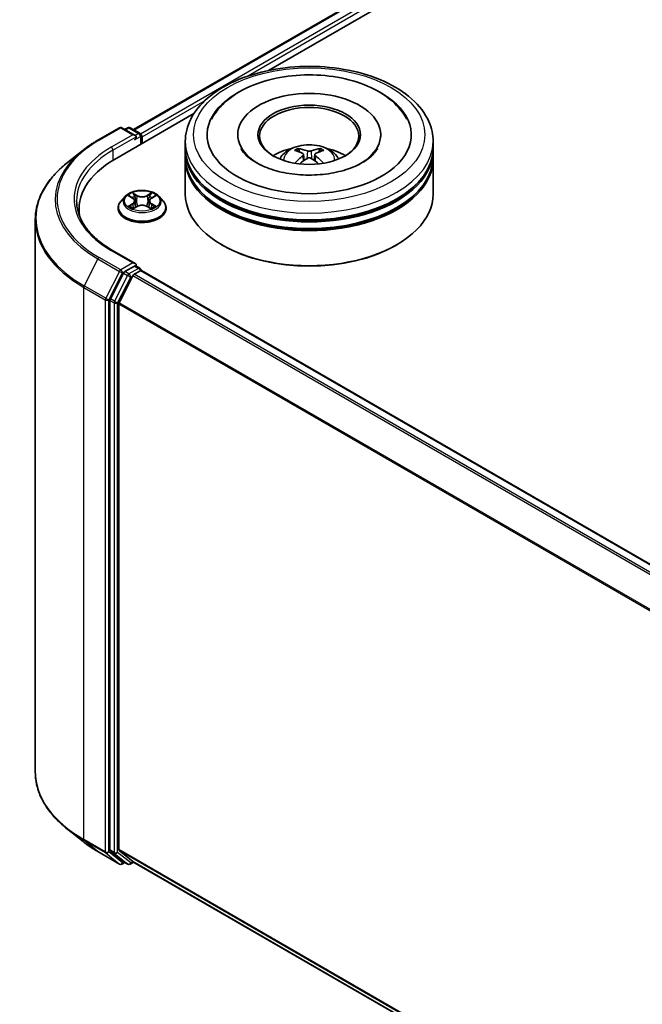
# Model space of a CAD drawing. Units: millimetres. Extents: x 0 to 8131, y 0 to 1826.
# Drawn here: x 72 to 81, y 141 to 155 of the extents above; entities that cross this region are included whole.
import ezdxf

# ---------------------------------------------------------------- set-up
doc = ezdxf.new("R2010")
doc.units = ezdxf.units.MM
doc.header["$LTSCALE"] = 0.666667
doc.layers.add('Visible (ISO)', color=7, linetype='Continuous', lineweight=35)
doc.layers.add('Visible Narrow (ISO)', color=7, linetype='Continuous', lineweight=25)

msp = doc.modelspace()

# ---------------------------------------------------------------- linework, layer by layer
at = {"layer": 'Visible (ISO)'}
for p, q in [((73.37205, 153.65964), (94.78992, 166.02525)), ((75.35179, 154.52713), (94.94771, 165.84084)), ((73.09431, 153.22377), (74.25733, 153.89525)), ((72.84818, 153.50563), (73.16531, 153.68873)), ((73.39637, 153.57632), (73.20167, 153.68873)), ((73.28537, 153.68868), (73.24356, 153.66454)), ((73.32174, 153.68868), (73.4639, 153.60661)), ((73.48208, 153.44766), (73.48208, 153.57511)), ((73.49714, 153.45635), (73.49714, 153.55532)), ((74.13027, 153.38707), (74.13027, 153.48604)), ((74.89996, 153.58501), (74.89996, 153.56125)), ((76.99693, 153.58501), (76.99693, 153.56125)), ((77.76663, 153.38707), (77.76663, 153.48604)), ((72.63161, 153.35948), (72.40239, 153.17803)), ((74.13027, 153.25841), (74.13027, 153.35738)), ((77.76663, 153.25841), (77.76663, 153.35738)), ((74.13027, 152.71408), (74.13027, 153.22872)), ((75.86512, 153.29582), (75.87457, 153.20786)), ((76.03177, 153.29582), (76.02233, 153.20786)), ((77.76663, 152.71408), (77.76663, 153.22872)), ((73.24856, 152.68038), (73.18844, 152.6133)), ((73.30746, 152.68775), (73.35907, 152.65689)), ((73.39084, 152.61451), (73.40078, 152.52196)), ((73.60344, 152.61451), (73.59351, 152.52196)), ((73.63522, 152.65689), (73.68683, 152.68775)), ((73.68682, 152.68776), (73.68684, 152.68777)), ((73.74573, 152.68038), (73.80585, 152.6133)), ((72.57243, 152.49635), (72.57243, 152.41035)), ((73.14563, 152.50625), (73.14563, 152.51028)), ((73.36852, 152.50398), (73.42227, 152.53394)), ((73.57202, 152.53394), (73.62577, 152.50398)), ((73.84866, 152.50625), (73.84866, 152.51028)), ((71.93, 152.33715), (71.93, 144.24316)), ((73.39637, 151.6959), (73.06106, 151.88949)), ((74.67994, 151.96192), (74.6628, 151.97181)), ((77.21695, 151.96192), (77.2341, 151.97181)), ((73.38572, 151.66006), (73.24356, 151.57798)), ((73.38062, 151.53835), (73.47143, 151.59078)), ((73.40278, 151.66251), (73.4639, 151.62722)), ((73.48208, 151.59573), (73.48208, 151.59426)), ((106.04979, 132.79395), (73.48961, 151.59258)), ((73.22381, 151.55589), (73.0317, 151.17879)), ((73.16026, 151.12248), (73.36087, 151.51626)), ((73.02574, 151.15634), (73.02574, 143.09819)), ((73.1543, 143.10502), (73.1543, 151.10003)), ((72.63161, 143.22083), (72.40239, 143.40228)), ((72.84818, 143.07468), (73.16531, 142.89158)), ((73.0317, 143.08262), (73.22381, 142.92735)), ((73.36087, 142.9273), (73.16026, 143.08945)), ((73.28537, 142.89163), (73.22538, 142.92627)), ((73.32174, 142.89163), (73.37205, 142.92067)), ((105.69628, 124.25827), (73.36244, 142.92622)), ((73.24356, 142.91577), (73.20167, 142.89158))]:
    msp.add_line(p, q, dxfattribs=at)
for centre, start, end in [((73.18349, 153.65723), 60, 120), ((73.30356, 153.65719), 60, 120), ((73.44572, 153.57511), 0, 60), ((73.44572, 151.59573), 0, 60), ((73.18349, 142.92308), 240, 300), ((73.30356, 142.92312), 240, 300)]:
    msp.add_arc(centre, 0.03636, start, end, dxfattribs=at)
for centre, major_axis, ratio, start_param, end_param in [((75.94845, 153.58501), (1.49697, 0), 0.57735027, 2.28770637, 7.13707159), ((75.94845, 153.58501), (1.04848, 0), 0.57735027, 5.47106557, 10.23689769), ((75.94845, 153.56522), (-0.72727, 0), 0.57735027, 2.37272528, 7.05205268), ((73.36001, 153.55532), (0.05143, 0), 0.57735027, 0, 1.57079633), ((73.38572, 153.54048), (-0.01818, -0.03149), 0.57735027, 0.78539816, 2.35619449), ((73.47143, 153.57017), (-0.01818, 0.03149), 0.57735027, 3.92699082, 5.41642157), ((75.94845, 153.35738), (1.81818, 0), 0.57735027, 3.12745005, 6.29732791), ((75.94845, 153.38707), (-1.81818, 0), 0.57735027, 0, 3.14159265), ((75.94845, 152.9912), (-0.72727, 0), 0.57735027, 5.07628371, 5.53058844), ((75.96103, 152.66247), (0.41373, -0.67029), 0.49462411, 2.44776077, 2.68674507), ((75.93709, 152.64865), (-0.37058, 0.69508), 0.65417299, 5.62601221, 5.86499651), ((75.9598, 152.64865), (-0.37058, -0.69508), 0.65417299, 3.55978145, 3.79876575), ((75.93587, 152.66247), (0.41373, 0.67029), 0.49462411, 0.45484759, 0.69383188), ((75.94845, 152.9912), (-0.72727, 0), 0.57735027, 3.89418952, 4.34849425), ((74.35424, 152.49635), (-1.78182, 0), 0.57735027, 5.49778714, 6.39521013), ((75.94845, 153.22872), (1.81818, 0), 0.57735027, 3.12745005, 6.29732791), ((75.94845, 153.25841), (-1.81818, 0), 0.57735027, 0, 3.14159265), ((75.96103, 152.64936), (-0.30798, -0.72499), 0.59526289, 3.96282307, 4.19313336), ((75.93709, 152.66317), (0.47116, 0.63125), 0.55353421, 0.95931878, 1.15112494), ((75.9598, 152.66317), (0.47116, -0.63125), 0.55353421, 1.99046771, 2.18227387), ((75.93587, 152.64936), (-0.30798, 0.72499), 0.59526289, 5.2316446, 5.46195489), ((75.94845, 153.35738), (-1.79394, 0), 0.57735027, 0.47828403, 2.66330862), ((75.94845, 153.22872), (-1.79394, 0), 0.57735027, 0.47828403, 2.66330862), ((75.94845, 152.71408), (1.81818, 0), 0.57735027, 3.14159265, 6.28318531), ((74.35424, 152.29841), (-1.81818, 0), 0.57735027, 6.08255579, 6.13021947), ((75.94845, 152.69429), (1.79394, 0), 0.57735027, 3.92699082, 5.49778714), ((73.36001, 151.6749), (0.05143, 0), 0.57735027, 0, 1.57079633), ((73.38572, 151.68975), (0.01818, -0.03149), 0.57735027, 0.15954809, 0.78539816), ((73.47143, 151.56109), (0.01818, 0.03149), 0.57735027, 0, 0.78539816), ((73.24356, 151.54829), (0.01818, 0.03149), 0.57735027, 0.78539816, 1.66145621), ((73.38062, 151.50866), (0.01818, 0.03149), 0.57735027, 0.78539816, 1.66145621), ((73.05145, 151.17119), (0.01818, 0.03149), 0.57735027, 1.66145621, 2.35619449), ((73.18002, 151.11488), (0.01818, 0.03149), 0.57735027, 1.66145621, 2.35619449), ((73.05145, 143.11304), (-0.01818, -0.03149), 0.57735027, 5.49778714, 6.19252542), ((73.18002, 143.11986), (-0.01818, -0.03149), 0.57735027, 5.49778714, 6.19252542), ((73.24356, 142.95776), (-0.01818, -0.03149), 0.57735027, 6.19252542, 6.28318531), ((73.38062, 142.95772), (-0.01818, -0.03149), 0.57735027, 6.19252542, 6.28318531)]:
    msp.add_ellipse(centre, major_axis=major_axis, ratio=ratio, start_param=start_param, end_param=end_param, dxfattribs=at)
msp.add_ellipse((75.94845, 153.58501), major_axis=(0.75152, 0), ratio=0.57735027, dxfattribs=at)
for points, knots in [([(74.13027, 153.48604), (74.13027, 153.59851), (74.15844, 153.71058), (74.26732, 153.92626), (74.35099, 154.02898), (74.56911, 154.21836), (74.70722, 154.30335), (75.02092, 154.44297), (75.19699, 154.49715), (75.56736, 154.56931), (75.7615, 154.58744), (76.14909, 154.58654), (76.34249, 154.56761), (76.71056, 154.4942), (76.88513, 154.43966), (77.19872, 154.29852), (77.33759, 154.21181), (77.5624, 154.01256), (77.64919, 153.90005), (77.74472, 153.68448), (77.76663, 153.58538), (77.76663, 153.48604)], [5.49778714, 5.49778714, 5.49778714, 5.49778714, 5.78139221, 5.78139221, 6.08459158, 6.08459158, 6.41185391, 6.41185391, 6.74313191, 6.74313191, 7.07260039, 7.07260039, 7.40121853, 7.40121853, 7.73072324, 7.73072324, 8.06201837, 8.06201837, 8.38889414, 8.38889414, 8.6393798, 8.6393798, 8.6393798, 8.6393798]), ([(74.51602, 153.81229), (74.55416, 153.88485), (74.6038, 153.95144), (74.74957, 154.10266), (74.85648, 154.1794), (75.1057, 154.31095), (75.25039, 154.36362), (75.55637, 154.43698), (75.71755, 154.45776), (76.04088, 154.46683), (76.20295, 154.45538), (76.51496, 154.4009), (76.6648, 154.35779), (76.93934, 154.24038), (77.06393, 154.16585), (77.25552, 153.99909), (77.32881, 153.91133), (77.38088, 153.81229)], [2.65090407, 2.65090407, 2.65090407, 2.65090407, 2.86407041, 2.86407041, 3.18632725, 3.18632725, 3.53339937, 3.53339937, 3.87843215, 3.87843215, 4.22068257, 4.22068257, 4.56453655, 4.56453655, 4.9121077, 4.9121077, 5.20307756, 5.20307756, 5.20307756, 5.20307756]), ([(72.63161, 153.35948), (72.64474, 153.36988), (72.65815, 153.38015), (72.6855, 153.40045), (72.69943, 153.41046), (72.72783, 153.43023), (72.74228, 153.43999), (72.77169, 153.45922), (72.78665, 153.4687), (72.81705, 153.48738), (72.8325, 153.49658), (72.84818, 153.50563)], [2.986331736, 2.986331736, 2.986331736, 2.986331736, 3.01738392, 3.01738392, 3.048436103, 3.048436103, 3.079488287, 3.079488287, 3.11054047, 3.11054047, 3.141592654, 3.141592654, 3.141592654, 3.141592654]), ([(76.72719, 153.1764), (76.65976, 153.13747), (76.57911, 153.1021), (76.39723, 153.04423), (76.29562, 153.02204), (76.08196, 152.99509), (75.96979, 152.99064), (75.74824, 153.00075), (75.6389, 153.01538), (75.43654, 153.06123), (75.34339, 153.09226), (75.184, 153.16449), (75.11728, 153.20542), (75.01436, 153.2885), (74.97809, 153.33036), (74.95151, 153.37383), (74.94819, 153.37968), (74.94517, 153.38542)], [0, 0, 0, 0, 0.28166641, 0.28166641, 0.57029187, 0.57029187, 0.86427595, 0.86427595, 1.15932912, 1.15932912, 1.4508445, 1.4508445, 1.73525144, 1.73525144, 2.01675528, 2.01675528, 2.06148491, 2.06148491, 2.06148491, 2.06148491]), ([(75.51466, 153.2307), (75.52816, 153.25402), (75.54409, 153.2747), (75.59032, 153.32362), (75.62291, 153.34757), (75.7003, 153.39124), (75.74629, 153.4083), (75.84362, 153.43197), (75.89517, 153.43791), (75.99775, 153.43816), (76.04874, 153.43261), (76.14811, 153.40933), (76.19651, 153.39158), (76.28475, 153.3412), (76.32542, 153.30924), (76.36717, 153.25478), (76.37505, 153.24311), (76.38224, 153.2307)], [1.10800637, 1.10800637, 1.10800637, 1.10800637, 1.28485125, 1.28485125, 1.58220865, 1.58220865, 1.9574686, 1.9574686, 2.35189349, 2.35189349, 2.74172985, 2.74172985, 3.13599765, 3.13599765, 3.51030353, 3.51030353, 3.60438261, 3.60438261, 3.60438261, 3.60438261]), ([(75.78311, 153.38228), (75.78437, 153.38213), (75.78583, 153.38167), (75.78849, 153.38028), (75.79013, 153.37904), (75.79263, 153.37646), (75.79395, 153.37468), (75.79558, 153.37171), (75.79624, 153.3701), (75.7967, 153.36861)], [0.0145600729, 0.0145600729, 0.0145600729, 0.0145600729, 0.0187226824, 0.0187226824, 0.0234298311, 0.0234298311, 0.0280690561, 0.0280690561, 0.0318101771, 0.0318101771, 0.0318101771, 0.0318101771]), ([(75.97542, 153.34705), (75.97167, 153.34556), (75.96699, 153.34429), (75.95688, 153.3427), (75.95145, 153.34237), (75.94135, 153.3426), (75.93601, 153.34317), (75.92761, 153.34494), (75.92432, 153.34593), (75.92147, 153.34705)], [-0.2036008779, -0.2036008779, -0.2036008779, -0.2036008779, -0.1911010993, -0.1911010993, -0.1786013208, -0.1786013208, -0.1660772065, -0.1660772065, -0.1569242716, -0.1569242716, -0.1569242716, -0.1569242716]), ([(76.1002, 153.36861), (76.10065, 153.3701), (76.10132, 153.37171), (76.10295, 153.37468), (76.10426, 153.37646), (76.10677, 153.37904), (76.1084, 153.38028), (76.11106, 153.38167), (76.11253, 153.38213), (76.11379, 153.38228)], [0.0427285558, 0.0427285558, 0.0427285558, 0.0427285558, 0.0464696768, 0.0464696768, 0.0511089018, 0.0511089018, 0.0558160505, 0.0558160505, 0.05997866, 0.05997866, 0.05997866, 0.05997866]), ([(76.95173, 153.38542), (76.9302, 153.34448), (76.89246, 153.29725), (76.80453, 153.22517), (76.76831, 153.20014), (76.72719, 153.1764)], [5.792496723, 5.792496723, 5.792496723, 5.792496723, 6.111389919, 6.111389919, 6.283185307, 6.283185307, 6.283185307, 6.283185307]), ([(72.40239, 153.17803), (72.34206, 153.13027), (72.28681, 153.08021), (72.18741, 152.97617), (72.14326, 152.92221), (72.06684, 152.81113), (72.03458, 152.75402), (71.98263, 152.63755), (71.96294, 152.57819), (71.93663, 152.45827), (71.93, 152.39771), (71.93, 152.33715)], [3.296853571, 3.296853571, 3.296853571, 3.296853571, 3.42288102, 3.42288102, 3.548908469, 3.548908469, 3.674935919, 3.674935919, 3.800963368, 3.800963368, 3.926990817, 3.926990817, 3.926990817, 3.926990817]), ([(75.85497, 153.30865), (75.8583, 153.30691), (75.86112, 153.30458), (75.86467, 153.2992), (75.8654, 153.29616), (75.86489, 153.29026), (75.86362, 153.28702), (75.85967, 153.28165), (75.85747, 153.27947), (75.85497, 153.2775)], [-0.2036008625, -0.2036008625, -0.2036008625, -0.2036008625, -0.191101084, -0.191101084, -0.1786013054, -0.1786013054, -0.1660771911, -0.1660771911, -0.1569242563, -0.1569242563, -0.1569242563, -0.1569242563]), ([(75.92147, 153.2391), (75.92523, 153.24146), (75.92991, 153.24345), (75.94002, 153.24596), (75.94545, 153.24648), (75.95555, 153.24612), (75.96088, 153.24522), (75.96929, 153.24243), (75.97258, 153.24087), (75.97542, 153.2391)], [-0.2036008779, -0.2036008779, -0.2036008779, -0.2036008779, -0.1911010993, -0.1911010993, -0.1786013208, -0.1786013208, -0.1660772065, -0.1660772065, -0.1569242716, -0.1569242716, -0.1569242716, -0.1569242716]), ([(76.04193, 153.2775), (76.0386, 153.2801), (76.03577, 153.28317), (76.03222, 153.28946), (76.0315, 153.29269), (76.032, 153.29846), (76.03328, 153.30138), (76.03722, 153.30572), (76.03943, 153.30733), (76.04193, 153.30865)], [-0.2036008625, -0.2036008625, -0.2036008625, -0.2036008625, -0.191101084, -0.191101084, -0.1786013054, -0.1786013054, -0.1660771911, -0.1660771911, -0.1569242563, -0.1569242563, -0.1569242563, -0.1569242563]), ([(75.7413, 153.16792), (75.74173, 153.16804), (75.74214, 153.16813), (75.74372, 153.1683), (75.74506, 153.16805), (75.74622, 153.16737), (75.74641, 153.16724), (75.7466, 153.1671)], [0.0219671693, 0.0219671693, 0.0219671693, 0.0219671693, 0.0234298311, 0.0234298311, 0.02806905607, 0.02806905607, 0.02898517502, 0.02898517502, 0.02898517502, 0.02898517502]), ([(76.1503, 153.1671), (76.15049, 153.16724), (76.15068, 153.16737), (76.15184, 153.16805), (76.15317, 153.1683), (76.15476, 153.16813), (76.15517, 153.16804), (76.15559, 153.16792)], [0.04555355789, 0.04555355789, 0.04555355789, 0.04555355789, 0.04646967684, 0.04646967684, 0.05110890181, 0.05110890181, 0.05257156361, 0.05257156361, 0.05257156361, 0.05257156361]), ([(73.74573, 152.68038), (73.73085, 152.69697), (73.71197, 152.71153), (73.66739, 152.7366), (73.64143, 152.74691), (73.5857, 152.76197), (73.55597, 152.76673), (73.49568, 152.77038), (73.46515, 152.76931), (73.40607, 152.76145), (73.37754, 152.75465), (73.32509, 152.73574), (73.30121, 152.72359), (73.26876, 152.70035), (73.25787, 152.69077), (73.24856, 152.68038)], [4.40455743, 4.40455743, 4.40455743, 4.40455743, 4.72557036, 4.72557036, 5.05999896, 5.05999896, 5.39307641, 5.39307641, 5.72438985, 5.72438985, 6.05612576, 6.05612576, 6.39010372, 6.39010372, 6.59101686, 6.59101686, 6.59101686, 6.59101686]), ([(73.06106, 151.88949), (72.99383, 151.92831), (72.93206, 151.97008), (72.82096, 152.05837), (72.77163, 152.10487), (72.68656, 152.20128), (72.6508, 152.25117), (72.59351, 152.35298), (72.57196, 152.40489), (72.54324, 152.50958), (72.53606, 152.56235), (72.53606, 152.61511)], [1.570796327, 1.570796327, 1.570796327, 1.570796327, 1.727875959, 1.727875959, 1.884955592, 1.884955592, 2.042035225, 2.042035225, 2.199114858, 2.199114858, 2.35619449, 2.35619449, 2.35619449, 2.35619449]), ([(73.18844, 152.6133), (73.18302, 152.60726), (73.17805, 152.60101), (73.16909, 152.58813), (73.16509, 152.5815), (73.15815, 152.5679), (73.15521, 152.56094), (73.15046, 152.54676), (73.14866, 152.53955), (73.14624, 152.52498), (73.14563, 152.51763), (73.14563, 152.51028)], [0.307831551, 0.307831551, 0.307831551, 0.307831551, 0.403344874, 0.403344874, 0.498858196, 0.498858196, 0.594371519, 0.594371519, 0.689884841, 0.689884841, 0.785398163, 0.785398163, 0.785398163, 0.785398163]), ([(73.31933, 152.68065), (73.3121, 152.68885), (73.30108, 152.69353), (73.29055, 152.69584), (73.29043, 152.69586), (73.29031, 152.69589)], [0.0019022161, 0.0019022161, 0.0019022161, 0.0019022161, 0.0320559737, 0.0320559737, 0.0323943032, 0.0323943032, 0.0323943032, 0.0323943032]), ([(73.29031, 152.69589), (73.29042, 152.69585), (73.29053, 152.6958), (73.2916, 152.69539), (73.29258, 152.69501), (73.29356, 152.69461)], [-0.03239430317, -0.03239430317, -0.03239430317, -0.03239430317, -0.03205597372, -0.03205597372, -0.02897275834, -0.02897275834, -0.02897275834, -0.02897275834]), ([(73.35759, 152.73422), (73.35755, 152.73426), (73.3575, 152.7343), (73.35738, 152.7344), (73.35731, 152.73447), (73.35724, 152.73453)], [-0.000230599076, -0.000230599076, -0.000230599076, -0.000230599076, 0, 0, 0.000338329447, 0.000338329447, 0.000338329447, 0.000338329447]), ([(73.35724, 152.73453), (73.35728, 152.73446), (73.35733, 152.73439), (73.3574, 152.73428), (73.35743, 152.73423), (73.35746, 152.73418)], [-0.000338329447, -0.000338329447, -0.000338329447, -0.000338329447, 0, 0, 0.000241517914, 0.000241517914, 0.000241517914, 0.000241517914]), ([(73.39084, 152.61451), (73.39049, 152.6178), (73.38973, 152.62107), (73.38746, 152.62744), (73.38595, 152.63055), (73.38223, 152.63653), (73.38003, 152.63941), (73.37502, 152.64489), (73.3722, 152.6475), (73.36603, 152.65242), (73.36267, 152.65474), (73.35907, 152.65689)], [3.988894173, 3.988894173, 3.988894173, 3.988894173, 4.130102476, 4.130102476, 4.271310779, 4.271310779, 4.412519082, 4.412519082, 4.553727385, 4.553727385, 4.694935688, 4.694935688, 4.694935688, 4.694935688]), ([(73.63522, 152.65689), (73.63162, 152.65474), (73.62826, 152.65242), (73.62208, 152.6475), (73.61927, 152.64489), (73.61426, 152.63941), (73.61206, 152.63653), (73.60834, 152.63055), (73.60683, 152.62744), (73.60455, 152.62107), (73.6038, 152.6178), (73.60344, 152.61451)], [0.017453293, 0.017453293, 0.017453293, 0.017453293, 0.158661596, 0.158661596, 0.299869899, 0.299869899, 0.441078202, 0.441078202, 0.582286505, 0.582286505, 0.723494808, 0.723494808, 0.723494808, 0.723494808]), ([(73.62212, 152.7088), (73.62892, 152.7182), (73.6328, 152.72789), (73.63696, 152.73439), (73.637, 152.73446), (73.63705, 152.73453)], [0, 0, 0, 0, 0.0320559737, 0.0320559737, 0.0323943032, 0.0323943032, 0.0323943032, 0.0323943032]), ([(73.63705, 152.73453), (73.63698, 152.73447), (73.63691, 152.7344), (73.6362, 152.73378), (73.63556, 152.7332), (73.63493, 152.7326)], [-0.03239430317, -0.03239430317, -0.03239430317, -0.03239430317, -0.03205597372, -0.03205597372, -0.02897275834, -0.02897275834, -0.02897275834, -0.02897275834]), ([(73.70398, 152.69589), (73.70386, 152.69586), (73.70374, 152.69584), (73.70354, 152.69579), (73.70346, 152.69577), (73.70337, 152.69575)], [-0.000338329447, -0.000338329447, -0.000338329447, -0.000338329447, 0, 0, 0.000241517914, 0.000241517914, 0.000241517914, 0.000241517914]), ([(73.70344, 152.69568), (73.70351, 152.69571), (73.70358, 152.69574), (73.70376, 152.6958), (73.70387, 152.69585), (73.70398, 152.69589)], [-0.000230599076, -0.000230599076, -0.000230599076, -0.000230599076, 0, 0, 0.000338329447, 0.000338329447, 0.000338329447, 0.000338329447]), ([(73.84866, 152.51028), (73.84866, 152.51763), (73.84805, 152.52498), (73.84563, 152.53955), (73.84383, 152.54676), (73.83908, 152.56094), (73.83613, 152.5679), (73.8292, 152.5815), (73.8252, 152.58813), (73.81624, 152.60101), (73.81127, 152.60726), (73.80585, 152.6133)], [3.926990817, 3.926990817, 3.926990817, 3.926990817, 4.022504139, 4.022504139, 4.118017462, 4.118017462, 4.213530784, 4.213530784, 4.309044107, 4.309044107, 4.404557429, 4.404557429, 4.404557429, 4.404557429]), ([(73.14563, 152.50625), (73.14563, 152.48457), (73.15134, 152.46295), (73.17351, 152.42154), (73.19035, 152.40183), (73.23383, 152.36608), (73.26083, 152.35019), (73.32191, 152.32425), (73.35601, 152.31423), (73.42772, 152.30104), (73.4653, 152.29785), (73.54024, 152.29855), (73.57758, 152.30244), (73.64841, 152.31693), (73.68187, 152.32755), (73.74162, 152.35463), (73.76789, 152.3711), (73.81027, 152.40849), (73.82646, 152.42941), (73.84452, 152.4693), (73.84866, 152.48776), (73.84866, 152.50625)], [0.78539816, 0.78539816, 0.78539816, 0.78539816, 1.08510874, 1.08510874, 1.39751972, 1.39751972, 1.72201276, 1.72201276, 2.0477407, 2.0477407, 2.37249118, 2.37249118, 2.69684603, 2.69684603, 3.02168013, 3.02168013, 3.34747752, 3.34747752, 3.67139258, 3.67139258, 3.92699082, 3.92699082, 3.92699082, 3.92699082]), ([(73.29085, 152.53454), (73.29078, 152.53451), (73.2907, 152.53449), (73.29053, 152.53442), (73.29042, 152.53438), (73.29031, 152.53434)], [-0.000230599076, -0.000230599076, -0.000230599076, -0.000230599076, 0, 0, 0.000338329447, 0.000338329447, 0.000338329447, 0.000338329447]), ([(73.29031, 152.53434), (73.29043, 152.53436), (73.29055, 152.53439), (73.29075, 152.53443), (73.29083, 152.53445), (73.29091, 152.53447)], [-0.000338329447, -0.000338329447, -0.000338329447, -0.000338329447, 0, 0, 0.000241517914, 0.000241517914, 0.000241517914, 0.000241517914]), ([(73.33088, 152.52993), (73.33307, 152.52811), (73.33544, 152.52628), (73.34053, 152.52263), (73.34325, 152.52081), (73.34903, 152.51721), (73.35209, 152.51544), (73.35853, 152.51196), (73.3619, 152.51026), (73.36748, 152.50764), (73.36958, 152.5067), (73.37173, 152.50577)], [1.393323954, 1.393323954, 1.393323954, 1.393323954, 1.463469385, 1.463469385, 1.533614815, 1.533614815, 1.603760246, 1.603760246, 1.673905677, 1.673905677, 1.71478324, 1.71478324, 1.71478324, 1.71478324]), ([(73.37067, 152.50517), (73.36478, 152.50554), (73.36118, 152.50177), (73.35733, 152.49583), (73.35728, 152.49577), (73.35724, 152.4957)], [0.0024310368, 0.0024310368, 0.0024310368, 0.0024310368, 0.0320559737, 0.0320559737, 0.0323943032, 0.0323943032, 0.0323943032, 0.0323943032]), ([(73.35724, 152.4957), (73.35731, 152.49576), (73.35738, 152.49582), (73.35809, 152.49644), (73.35872, 152.49699), (73.35936, 152.49752)], [-0.03239430317, -0.03239430317, -0.03239430317, -0.03239430317, -0.03205597372, -0.03205597372, -0.02897275834, -0.02897275834, -0.02897275834, -0.02897275834]), ([(73.57202, 152.53394), (73.56393, 152.53845), (73.55474, 152.54218), (73.53496, 152.54785), (73.52436, 152.54979), (73.50268, 152.55173), (73.4916, 152.55173), (73.46993, 152.54979), (73.45933, 152.54785), (73.43955, 152.54218), (73.43036, 152.53845), (73.42227, 152.53394)], [4.72984227, 4.72984227, 4.72984227, 4.72984227, 5.03702022, 5.03702022, 5.34419817, 5.34419817, 5.65137612, 5.65137612, 5.95855407, 5.95855407, 6.26573201, 6.26573201, 6.26573201, 6.26573201]), ([(73.62255, 152.50577), (73.62471, 152.5067), (73.62681, 152.50764), (73.63239, 152.51026), (73.63576, 152.51196), (73.6422, 152.51544), (73.64525, 152.51721), (73.65103, 152.52081), (73.65376, 152.52263), (73.65885, 152.52628), (73.66122, 152.52811), (73.66341, 152.52993)], [2.99760574, 2.99760574, 2.99760574, 2.99760574, 3.038483303, 3.038483303, 3.108628734, 3.108628734, 3.178774165, 3.178774165, 3.248919596, 3.248919596, 3.319065027, 3.319065027, 3.319065027, 3.319065027]), ([(73.63669, 152.49601), (73.63674, 152.49597), (73.63679, 152.49592), (73.63691, 152.49582), (73.63698, 152.49576), (73.63705, 152.4957)], [-0.000230599076, -0.000230599076, -0.000230599076, -0.000230599076, 0, 0, 0.000338329447, 0.000338329447, 0.000338329447, 0.000338329447]), ([(73.63705, 152.4957), (73.637, 152.49577), (73.63696, 152.49583), (73.63689, 152.49595), (73.63685, 152.496), (73.63682, 152.49604)], [-0.000338329447, -0.000338329447, -0.000338329447, -0.000338329447, 0, 0, 0.000241517914, 0.000241517914, 0.000241517914, 0.000241517914]), ([(73.67364, 152.53474), (73.68079, 152.53609), (73.69255, 152.53675), (73.70374, 152.53439), (73.70386, 152.53436), (73.70398, 152.53434)], [0, 0, 0, 0, 0.0320559737, 0.0320559737, 0.0323943032, 0.0323943032, 0.0323943032, 0.0323943032]), ([(73.70398, 152.53434), (73.70387, 152.53438), (73.70376, 152.53442), (73.70268, 152.53483), (73.70171, 152.53518), (73.70073, 152.53551)], [-0.03239430317, -0.03239430317, -0.03239430317, -0.03239430317, -0.03205597372, -0.03205597372, -0.02897275834, -0.02897275834, -0.02897275834, -0.02897275834]), ([(73.38572, 151.66006), (73.38897, 151.66194), (73.39246, 151.66316), (73.3986, 151.66389), (73.40122, 151.66341), (73.40278, 151.66251)], [0.1851472285, 0.1851472285, 0.1851472285, 0.1851472285, 0.1965284229, 0.1965284229, 0.2079096173, 0.2079096173, 0.2079096173, 0.2079096173]), ([(72.40239, 143.40228), (72.34206, 143.45004), (72.28681, 143.5001), (72.18741, 143.60414), (72.14326, 143.6581), (72.06684, 143.76918), (72.03458, 143.82629), (71.98263, 143.94276), (71.96294, 144.00212), (71.93663, 144.12204), (71.93, 144.1826), (71.93, 144.24316)], [1.726057244, 1.726057244, 1.726057244, 1.726057244, 1.852084693, 1.852084693, 1.978112143, 1.978112143, 2.104139592, 2.104139592, 2.230167041, 2.230167041, 2.35619449, 2.35619449, 2.35619449, 2.35619449]), ([(72.63161, 143.22083), (72.64474, 143.21043), (72.65815, 143.20016), (72.6855, 143.17986), (72.69943, 143.16985), (72.72783, 143.15008), (72.74228, 143.14032), (72.77169, 143.12109), (72.78665, 143.11161), (72.81705, 143.09293), (72.8325, 143.08373), (72.84818, 143.07468)], [4.557128063, 4.557128063, 4.557128063, 4.557128063, 4.588180247, 4.588180247, 4.61923243, 4.61923243, 4.650284613, 4.650284613, 4.681336797, 4.681336797, 4.71238898, 4.71238898, 4.71238898, 4.71238898])]:
    msp.add_open_spline(points, degree=3, knots=knots, dxfattribs=at)
for points, weights in [([(75.80777, 153.33081), (75.80244, 153.34901), (75.7967, 153.36861)], [1.08273581125, 1.07755563389, 1.07090462461]), ([(76.1002, 153.36861), (76.09446, 153.34901), (76.08913, 153.33081)], [1.07090461894, 1.07755562758, 1.08273580442])]:
    msp.add_rational_spline(points, weights, degree=2, dxfattribs=at)
for points in [[(75.74666, 153.16706), (75.74664, 153.16707), (75.74662, 153.16709), (75.7466, 153.1671)], [(76.1503, 153.1671), (76.15028, 153.16709), (76.15026, 153.16707), (76.15024, 153.16706)], [(73.29356, 152.69461), (73.29827, 152.69268), (73.30302, 152.69041), (73.30747, 152.68776)], [(73.63493, 152.7326), (73.62893, 152.72701), (73.62283, 152.72009), (73.616, 152.71343)], [(73.35936, 152.49752), (73.36236, 152.50003), (73.36538, 152.50223), (73.36851, 152.50399)], [(73.70073, 152.53551), (73.69154, 152.53868), (73.68225, 152.54065), (73.67526, 152.54198)]]:
    msp.add_open_spline(points, degree=3, dxfattribs=at)
at = {"layer": 'Visible Narrow (ISO)'}
for p, q in [((73.3827, 153.65349), (94.8081, 166.02345)), ((73.47204, 153.60021), (94.89891, 165.97102)), ((75.02296, 154.43625), (94.92462, 165.92648)), ((73.49714, 153.55532), (74.4213, 154.08888)), ((72.86636, 153.50383), (73.18349, 153.68692)), ((73.18349, 153.68692), (73.36001, 153.58501)), ((73.25421, 153.65839), (73.30356, 153.68688)), ((73.30356, 153.68688), (73.44572, 153.60481)), ((73.44572, 153.60481), (73.39637, 153.57632)), ((73.36001, 153.58501), (73.04288, 153.40192)), ((73.06859, 153.35738), (73.41143, 153.55532)), ((73.38572, 153.51078), (73.47143, 153.56027)), ((73.47143, 153.56027), (73.47143, 153.44151)), ((73.06859, 153.35738), (73.06859, 153.20862)), ((75.92147, 153.34705), (75.91373, 153.2342)), ((75.97542, 153.34705), (75.98317, 153.2342)), ((75.85497, 153.2775), (75.86103, 153.19813)), ((76.04193, 153.2775), (76.03587, 153.19813)), ((73.29031, 152.69589), (73.35596, 152.65664)), ((73.42522, 152.69663), (73.35724, 152.73453)), ((73.37829, 152.71343), (73.42103, 152.6896)), ((73.41491, 152.60377), (73.3932, 152.68209)), ((73.42103, 152.6896), (73.41491, 152.60377)), ((73.63705, 152.73453), (73.56907, 152.69663)), ((73.57326, 152.6896), (73.616, 152.71343)), ((73.57326, 152.6896), (73.57938, 152.60377)), ((73.60108, 152.68209), (73.57938, 152.60377)), ((73.63833, 152.65664), (73.70398, 152.69589)), ((73.35596, 152.57359), (73.29031, 152.53434)), ((73.31903, 152.54198), (73.3603, 152.56665)), ((73.34092, 152.52241), (73.33659, 152.52938)), ((73.35724, 152.4957), (73.42522, 152.5336)), ((73.3603, 152.56665), (73.36456, 152.50901)), ((73.36493, 152.504), (73.36493, 152.50398)), ((73.36509, 152.50187), (73.36509, 152.50187)), ((73.56907, 152.5336), (73.63705, 152.4957)), ((73.6292, 152.50187), (73.6292, 152.50187)), ((73.62936, 152.504), (73.62936, 152.50398)), ((73.63399, 152.56665), (73.62973, 152.50901)), ((73.63399, 152.56665), (73.67526, 152.54198)), ((73.70398, 152.53434), (73.63833, 152.57359)), ((73.6577, 152.52938), (73.65337, 152.52241)), ((73.04288, 151.88769), (73.36001, 151.7046)), ((72.84661, 151.76369), (72.646, 151.3699)), ((72.84661, 151.76369), (73.16374, 151.58059)), ((73.18349, 151.60268), (72.86636, 151.78578)), ((73.36001, 151.7046), (73.18349, 151.60268)), ((73.44572, 151.62542), (73.30356, 151.54334)), ((73.38572, 151.66006), (73.44572, 151.62542)), ((106.03912, 132.78782), (73.47143, 151.59078)), ((73.16374, 151.58059), (72.96313, 151.18681)), ((73.0086, 151.16436), (73.2092, 151.55815)), ((73.2838, 151.52126), (73.0917, 151.14415)), ((73.13716, 151.1217), (73.32927, 151.49881)), ((73.2092, 151.55815), (73.24356, 151.57798)), ((73.22381, 151.55589), (73.2838, 151.52126)), ((73.30356, 151.54334), (73.24356, 151.57798)), ((73.32927, 151.49881), (73.36146, 151.51739)), ((105.9193, 132.71864), (73.36087, 151.51626)), ((105.94831, 132.73539), (73.38062, 151.53835)), ((72.64004, 151.34745), (72.95717, 151.16436)), ((72.64004, 143.25347), (72.64004, 151.34745)), ((72.96313, 151.18681), (72.646, 151.3699)), ((72.95717, 151.16436), (72.95717, 143.07038)), ((73.0086, 143.07038), (73.0086, 151.16436)), ((73.02574, 151.15634), (73.08574, 151.1217)), ((73.0917, 151.14415), (73.0317, 151.17879)), ((73.08574, 151.1217), (73.08574, 143.06355)), ((73.13716, 143.06355), (73.13716, 151.1217)), ((105.69732, 132.31131), (73.1543, 151.10003)), ((105.70666, 132.33181), (73.16026, 151.12248)), ((72.95717, 143.07038), (72.64004, 143.25347)), ((72.646, 143.2379), (72.96313, 143.05481)), ((72.84661, 143.07576), (72.646, 143.2379)), ((73.16374, 142.89266), (72.84661, 143.07576)), ((73.2092, 142.90823), (73.0086, 143.07038)), ((73.08574, 143.06355), (73.02574, 143.09819)), ((73.0317, 143.08262), (73.0917, 143.04798)), ((105.69628, 124.3169), (73.1543, 143.10502)), ((105.69628, 124.30477), (73.16026, 143.08945)), ((72.96313, 143.05481), (73.16374, 142.89266)), ((73.0917, 143.04798), (73.2838, 142.89271)), ((73.32927, 142.90827), (73.13716, 143.06355)), ((73.23291, 142.92192), (73.2092, 142.90823)), ((73.2838, 142.89271), (73.22381, 142.92735)), ((73.36146, 142.92686), (73.32927, 142.90827)), ((105.69628, 124.25845), (73.36087, 142.9273))]:
    msp.add_line(p, q, dxfattribs=at)
for centre, major_axis in [((75.94845, 153.58501), (-1.69697, 0)), ((73.49714, 152.61511), (-0.25957, 0))]:
    msp.add_ellipse(centre, major_axis=major_axis, ratio=0.57735027, dxfattribs=at)
for centre, major_axis, ratio, start_param, end_param in [((73.18349, 153.65723), (-0.01818, 0.03149), 0.57735027, 5.49778714, 6.28318531), ((73.18349, 153.65723), (0.01818, 0.03149), 0.57735027, 0, 0.78539816), ((73.30356, 153.65719), (-0.01818, 0.03149), 0.57735027, 5.49778714, 6.28318531), ((73.30356, 153.65719), (0.01818, 0.03149), 0.57735027, 0, 0.78539816), ((73.44572, 153.57511), (0.01818, 0.03149), 0.57735027, 0, 0.78539816), ((73.44572, 153.57511), (0.01818, -0.03149), 0.57735027, 0.78539816, 2.35619449), ((74.35424, 152.6448), (-2.10418, 0), 0.57735027, 5.49778714, 7.06858347), ((72.86636, 153.47414), (-0.01818, 0.03149), 0.57735027, 5.49778714, 6.28318531), ((73.44572, 153.57511), (0.03636, 0), 0.57735027, 5.49778714, 6.28318531), ((75.94845, 153.48604), (-1.81818, 0), 0.57735027, 0, 3.14159265), ((74.35424, 152.63412), (-2.13212, 0), 0.57735027, 5.65304806, 7.06858347), ((74.35424, 152.6448), (-1.85455, 0), 0.57735027, 5.49778714, 7.06858347), ((74.35424, 152.61511), (-1.81818, 0), 0.57735027, 5.49778714, 6.28318531), ((73.04288, 153.37223), (-0.01818, 0.03149), 0.57735027, 3.92699082, 5.49778714), ((75.94845, 153.22179), (-0.37198, 0), 0.57735027, 3.07614718, 6.34863078), ((75.94845, 153.25905), (-0.26998, 0), 0.57735027, 5.37148447, 5.62408982), ((75.94845, 153.25297), (0.25129, 0), 0.57735027, 2.21917021, 2.42536283), ((75.94845, 153.25297), (0.25129, 0), 0.57735027, 0.71622982, 0.92242245), ((75.94845, 153.25905), (-0.26998, 0), 0.57735027, 3.80068814, 4.05329349), ((74.35424, 152.35615), (-2.41581, 0), 0.57735027, 5.65304806, 7.06858347), ((73.49714, 152.52106), (-0.3476, 0), 0.57735027, 5.8056187, 9.90234457), ((73.49714, 152.60611), (-0.2799, 0), 0.57735027, 5.8056187, 9.90234457), ((73.49714, 152.61511), (-0.2497, 0), 0.57735027, 5.30710262, 5.68847167), ((73.49714, 152.58762), (0.19542, 0), 0.57735027, 2.17629431, 2.42062218), ((73.35596, 152.65169), (0.00311, 0.0052), 0.58733849, 0, 0.79427846), ((73.28148, 152.61511), (0.10354, 0), 0.57735027, 5.51524044, 7.05113018), ((73.28148, 152.6106), (0.10957, 0), 0.57735027, 5.51524044, 6.34508866), ((73.3741, 152.71135), (-0.00495, -0.0035), 0.18497367, 1.04331702, 2.43849919), ((73.35812, 152.68614), (-0.02566, 0.05128), 0.54762693, 4.3686132, 4.98386908), ((73.38901, 152.68001), (-0.00584, -0.00162), 0.22291783, 3.85158054, 5.20700366), ((73.41072, 152.60169), (-0.00584, -0.00162), 0.22288452, 3.85157383, 5.20261978), ((73.42522, 152.69168), (-0.00295, -0.00529), 0.56718618, 3.91841516, 5.40194502), ((73.49714, 152.73511), (0.10957, 0), 0.57735027, 3.94444411, 5.48033385), ((73.49714, 152.73963), (-0.10354, 0), 0.57735027, 0.80285146, 2.3387412), ((73.56907, 152.69168), (0.00295, -0.00529), 0.56718618, 0.88124028, 2.36477015), ((73.58357, 152.60169), (-0.00584, 0.00162), 0.22288452, 4.22215818, 5.57320413), ((73.71281, 152.61511), (-0.10354, 0), 0.57735027, 5.51524044, 7.05113018), ((73.63617, 152.68614), (0.02566, 0.05128), 0.54762693, 1.29931623, 1.91457211), ((73.60528, 152.68001), (-0.00584, 0.00162), 0.22291783, 4.2177743, 5.57319742), ((73.71281, 152.6106), (-0.10957, 0), 0.57735027, 6.22128195, 7.05113018), ((73.49714, 152.58762), (0.19542, 0), 0.57735027, 0.72097047, 0.96529834), ((73.62019, 152.71135), (-0.00495, 0.0035), 0.18497367, 0.70309346, 2.09827563), ((73.63833, 152.65169), (-0.00311, 0.0052), 0.58733849, 5.48890685, 6.28318531), ((73.49714, 152.61511), (-0.2497, 0), 0.57735027, 3.7363063, 4.11767534), ((73.49714, 152.51028), (-0.35152, 0), 0.57735027, 0, 3.14159265), ((73.49714, 152.50625), (0.35152, 0), 0.57735027, 3.14159265, 6.28318531), ((73.49714, 152.61511), (0.2497, 0), 0.57735027, 3.7363063, 4.11767534), ((73.32337, 152.53999), (-0.00117, -0.00595), 0.77975364, 4.52690487, 5.92208704), ((73.30484, 152.49485), (0.01912, 0.04563), 0.71221962, 5.81360232, 6.4288582), ((73.34093, 152.52739), (-0.00515, -0.00319), 0.72973605, 5.16344533, 5.77548257), ((73.35596, 152.56864), (0.00311, -0.0052), 0.58733849, 0.86378433, 2.3473142), ((73.42522, 152.52865), (-0.00295, 0.00529), 0.56718618, 5.5063628, 6.28318531), ((73.49714, 152.4906), (0.10354, 0), 0.57735027, 0.80285146, 2.3387412), ((73.56907, 152.52865), (0.00295, 0.00529), 0.56718618, 0, 0.7768225), ((73.63833, 152.56864), (-0.00311, -0.0052), 0.58733849, 3.93587111, 5.41940097), ((73.49714, 152.61511), (0.2497, 0), 0.57735027, 5.30710262, 5.68847167), ((73.68945, 152.49485), (-0.01912, 0.04563), 0.71221962, 6.13751241, 6.75276829), ((73.65335, 152.52739), (-0.00515, 0.00319), 0.72973605, 3.64929539, 4.26133263), ((73.67091, 152.53999), (0.00117, -0.00595), 0.77975364, 0.36109827, 1.75628044), ((74.35424, 152.33715), (-2.42424, 0), 0.57735027, 0, 0.78539816), ((73.04288, 151.858), (0.01818, 0.03149), 0.57735027, 0, 0.78539816), ((72.86636, 151.75608), (-0.01818, -0.03149), 0.57735027, 3.92699082, 4.80304887), ((73.18349, 151.57299), (-0.01818, -0.03149), 0.57735027, 3.92699082, 4.80304887), ((73.18349, 151.57299), (0.01818, -0.03149), 0.57735027, 0.78539816, 2.35619449), ((73.44572, 151.59573), (0.01818, 0.03149), 0.57735027, 0, 0.78539816), ((73.44572, 151.59573), (0.01818, -0.03149), 0.57735027, 1.07991365, 2.35619449), ((73.44572, 151.59573), (0.03636, 0), 0.57735027, 6.2130617, 6.28318531), ((73.18349, 151.57299), (-0.0324, 0.01651), 0.07392213, 0.95337534, 2.52417167), ((73.30356, 151.51365), (-0.01818, -0.03149), 0.57735027, 3.92699082, 4.80304887), ((73.30356, 151.51365), (-0.0324, 0.01651), 0.07392213, 0.95337534, 2.52417167), ((73.30356, 151.51365), (0.01818, -0.03149), 0.57735027, 0.78539816, 2.35619449), ((72.66576, 151.3623), (0.01818, 0.03149), 0.57735027, 1.66145621, 2.35619449), ((72.98288, 151.17921), (-0.01818, -0.03149), 0.57735027, 4.80304887, 5.49778714), ((72.98288, 151.17921), (-0.03636, 0), 0.57735027, 0.78539816, 2.35619449), ((72.98288, 151.17921), (0.0324, -0.01651), 0.07392213, 4.094968, 5.66576432), ((73.11145, 151.13655), (-0.01818, -0.03149), 0.57735027, 4.80304887, 5.49778714), ((73.11145, 151.13655), (-0.03636, 0), 0.57735027, 0.78539816, 2.35619449), ((73.11145, 151.13655), (0.0324, -0.01651), 0.07392213, 4.094968, 5.66576432), ((74.35424, 144.24316), (-2.42424, 0), 0.57735027, 0, 0.78539816), ((74.35424, 144.22416), (2.41581, 0), 0.57735027, 3.7717299, 3.92699082), ((74.35424, 143.94619), (-2.13212, 0), 0.57735027, 0.63013725, 0.78539816), ((72.66576, 143.26832), (-0.01818, -0.03149), 0.57735027, 5.49778714, 6.19252542), ((72.86636, 143.10617), (-0.01818, -0.03149), 0.57735027, 6.19252542, 6.28318531), ((72.98288, 143.08522), (0.03636, 0), 0.57735027, 3.92699082, 5.49778714), ((72.98288, 143.08522), (-0.01818, -0.03149), 0.57735027, 5.49778714, 6.19252542), ((72.98288, 143.08522), (-0.02286, -0.02828), 0.8131434, 0.12734403, 1.69814035), ((73.11145, 143.0784), (0.03636, 0), 0.57735027, 3.92699082, 5.49778714), ((73.11145, 143.0784), (-0.01818, -0.03149), 0.57735027, 5.49778714, 6.19252542), ((73.11145, 143.0784), (-0.02286, -0.02828), 0.8131434, 0.12734403, 1.69814035), ((73.18349, 142.92308), (-0.02286, -0.02828), 0.8131434, 0.12734403, 1.69814035), ((73.18349, 142.92308), (-0.01818, -0.03149), 0.57735027, 6.19252542, 6.28318531), ((73.18349, 142.92308), (0.01818, -0.03149), 0.57735027, 0, 0.78539816), ((73.30356, 142.92312), (-0.02286, -0.02828), 0.8131434, 0.12734403, 1.69814035), ((73.30356, 142.92312), (-0.01818, -0.03149), 0.57735027, 6.19252542, 6.28318531), ((73.30356, 142.92312), (0.01818, -0.03149), 0.57735027, 0, 0.78539816)]:
    msp.add_ellipse(centre, major_axis=major_axis, ratio=ratio, start_param=start_param, end_param=end_param, dxfattribs=at)
for points in [[(73.35746, 152.73418), (73.36155, 152.72774), (73.36542, 152.71813), (73.37216, 152.7088)], [(73.37829, 152.71343), (73.37078, 152.72074), (73.36416, 152.72837), (73.35759, 152.73422)], [(73.37216, 152.7088), (73.37831, 152.7003), (73.38314, 152.69039), (73.38592, 152.68039)], [(73.38592, 152.68039), (73.39316, 152.65429), (73.4004, 152.62818), (73.40765, 152.60208)], [(73.40765, 152.60208), (73.41376, 152.58006), (73.42086, 152.55847), (73.42938, 152.53758)], [(73.43515, 152.5401), (73.42725, 152.56077), (73.42062, 152.58208), (73.41491, 152.60377)], [(73.57938, 152.60377), (73.57367, 152.58208), (73.56704, 152.56077), (73.55914, 152.5401)], [(73.5649, 152.53758), (73.57343, 152.55847), (73.58053, 152.58006), (73.58664, 152.60208)], [(73.58664, 152.60208), (73.59389, 152.62818), (73.60113, 152.65429), (73.60837, 152.68039)], [(73.60837, 152.68039), (73.61115, 152.69039), (73.61598, 152.7003), (73.62212, 152.7088)], [(73.70337, 152.69575), (73.69303, 152.69346), (73.68213, 152.68879), (73.67496, 152.68065)], [(73.68684, 152.68777), (73.69214, 152.69092), (73.69785, 152.69355), (73.70344, 152.69568)], [(73.31903, 152.54198), (73.31135, 152.54052), (73.30089, 152.53829), (73.29085, 152.53454)], [(73.29091, 152.53447), (73.30192, 152.53674), (73.31355, 152.53608), (73.32065, 152.53474)], [(73.32065, 152.53474), (73.32442, 152.53403), (73.32788, 152.53239), (73.33087, 152.52992)], [(73.63682, 152.49604), (73.63305, 152.50183), (73.62946, 152.50554), (73.62362, 152.50517)], [(73.62578, 152.50399), (73.62952, 152.50189), (73.63311, 152.49914), (73.63669, 152.49601)], [(73.66342, 152.52992), (73.66641, 152.53239), (73.66987, 152.53403), (73.67364, 152.53474)]]:
    msp.add_open_spline(points, degree=3, dxfattribs=at)

doc.saveas('drawing.dxf')
